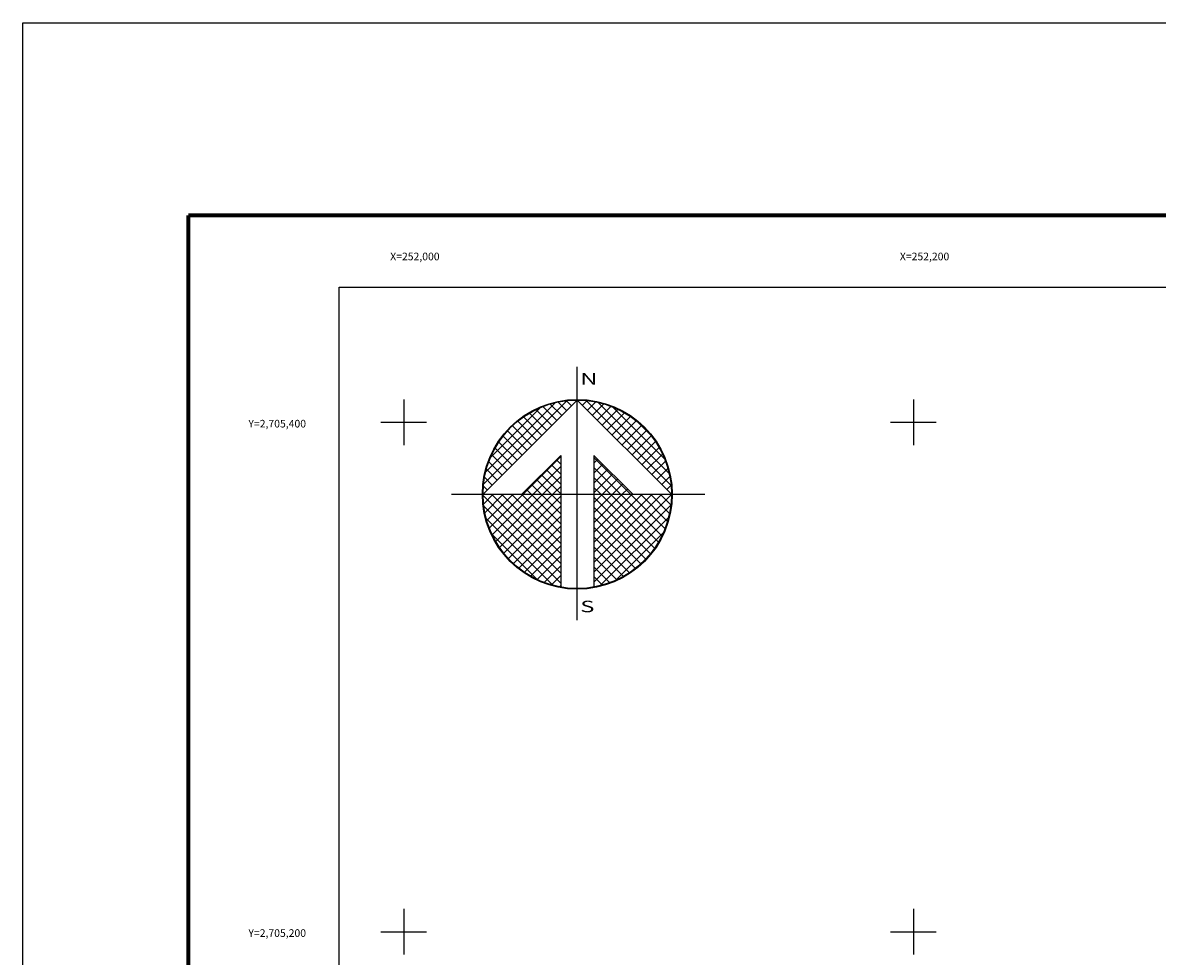
# Model space of a CAD drawing. Units: millimetres. Extents: x 251850 to 254250, y 2703757 to 2705557.
# Drawn here: x 251850 to 252296, y 2705190 to 2705557 of the extents above; entities that cross this region are included whole.
import ezdxf
from ezdxf.enums import TextEntityAlignment as Align

# ---------------------------------------------------------------- set-up
doc = ezdxf.new("R2010")
doc.units = ezdxf.units.MM
doc.linetypes.add('CENTRO1', pattern=[0.44, 0.2, -0.08, 0.08, -0.08])
for name, color, linetype in [('Cuadricula', 7, 'Continuous'), ('CUDRO_PTS_GPS', 7, 'Continuous'), ('CVL_RET', 7, 'Continuous'), ('CVL_RET_TX', 7, 'Continuous'), ('CVL_RETUTM', 8, 'Continuous'), ('MARGEN', 7, 'Continuous'), ('NOR', 8, 'Continuous'), ('PLEAMAR_MAXIMA', 1, 'CENTRO1')]:
    doc.layers.add(name, color=color, linetype=linetype)
doc.styles.add('MONOTXT4', font='MONOTXT4.shx')
doc.styles.add('ROMAND', font='romand', dxfattribs={"height": 80})

# ---------------------------------------------------------------- blocks, each defined once
blk = doc.blocks.new('*X1')
at = {"color": 0}
for p, q in [((631618.138, 2545735.196), (631622.474, 2545739.532)), ((631622.446, 2545739.01), (631621.999, 2545739.457)), ((631622.703, 2545739.267), (631622.442, 2545739.528)), ((631622.96, 2545739.524), (631622.925, 2545739.559)), ((631623.006, 2545739.55), (631623.016, 2545739.56)), ((631623.263, 2545739.293), (631623.504, 2545739.533)), ((631627.86, 2545735.138), (631623.46, 2545739.538)), ((631623.52, 2545739.036), (631623.95, 2545739.466)), ((631618.246, 2545735.818), (631621.852, 2545739.424)), ((631618.5, 2545736.586), (631621.084, 2545739.17)), ((631621.418, 2545737.982), (631620.516, 2545738.883)), ((631621.675, 2545738.239), (631620.85, 2545739.063)), ((631621.932, 2545738.496), (631621.207, 2545739.22)), ((631622.189, 2545738.753), (631621.589, 2545739.353)), ((631623.777, 2545738.779), (631624.363, 2545739.365)), ((631624.034, 2545738.522), (631624.748, 2545739.235)), ((631627.762, 2545735.75), (631624.072, 2545739.44)), ((631624.291, 2545738.265), (631625.107, 2545739.08)), ((631624.548, 2545738.008), (631625.444, 2545738.903)), ((631627.529, 2545736.497), (631624.819, 2545739.207)), ((631620.904, 2545737.467), (631619.91, 2545738.461)), ((631621.161, 2545737.724), (631620.203, 2545738.683)), ((631624.806, 2545737.751), (631625.759, 2545738.704)), ((631625.063, 2545737.493), (631626.054, 2545738.485)), ((631626.8, 2545737.741), (631626.063, 2545738.477)), ((631620.133, 2545736.696), (631619.146, 2545737.682)), ((631620.39, 2545736.953), (631619.382, 2545737.961)), ((631620.647, 2545737.21), (631619.636, 2545738.221)), ((631625.32, 2545737.236), (631626.329, 2545738.246)), ((631625.577, 2545736.979), (631626.586, 2545737.989)), ((631625.834, 2545736.722), (631626.823, 2545737.712)), ((631619.876, 2545736.439), (631618.931, 2545737.384)), ((631626.091, 2545736.465), (631627.041, 2545737.415)), ((631626.348, 2545736.208), (631627.238, 2545737.098)), ((631619.361, 2545735.925), (631618.562, 2545736.725)), ((631619.618, 2545736.182), (631618.735, 2545737.065)), ((631620.187, 2545734.674), (631622.14, 2545736.627)), ((631625.754, 2545734.674), (631623.853, 2545736.575)), ((631626.605, 2545735.951), (631627.414, 2545736.76)), ((631618.847, 2545735.411), (631618.286, 2545735.972)), ((631619.104, 2545735.668), (631618.411, 2545736.361)), ((631620.701, 2545734.674), (631622.14, 2545736.113)), ((631622.14, 2545735.203), (631621.395, 2545735.947)), ((631622.14, 2545735.717), (631621.652, 2545736.205)), ((631622.14, 2545736.232), (631621.91, 2545736.462)), ((631623.853, 2545736.284), (631624.057, 2545736.488)), ((631623.853, 2545735.77), (631624.314, 2545736.231)), ((631625.239, 2545734.674), (631623.853, 2545736.061)), ((631623.853, 2545735.256), (631624.571, 2545735.974)), ((631626.862, 2545735.694), (631627.567, 2545736.399)), ((631627.119, 2545735.437), (631627.695, 2545736.013)), ((631618.59, 2545735.154), (631618.19, 2545735.554)), ((631621.641, 2545734.674), (631620.881, 2545735.433)), ((631622.14, 2545734.689), (631621.138, 2545735.69)), ((631621.215, 2545734.674), (631622.14, 2545735.599)), ((631623.853, 2545734.741), (631624.828, 2545735.717)), ((631624.725, 2545734.674), (631623.853, 2545735.547)), ((631624.3, 2545734.674), (631625.085, 2545735.459)), ((631627.376, 2545735.18), (631627.794, 2545735.598)), ((631618.333, 2545734.897), (631618.129, 2545735.101)), ((631620.612, 2545734.674), (631620.367, 2545734.919)), ((631621.127, 2545734.674), (631620.624, 2545735.176)), ((631621.729, 2545734.674), (631622.14, 2545735.085)), ((631624.211, 2545734.674), (631623.853, 2545735.032)), ((631624.814, 2545734.674), (631625.342, 2545735.202)), ((631625.328, 2545734.674), (631625.599, 2545734.945)), ((631627.633, 2545734.923), (631627.859, 2545735.149)), ((631618.11, 2545734.654), (631618.13, 2545734.674)), ((631622.14, 2545730.576), (631618.111, 2545734.605)), ((631618.137, 2545734.166), (631618.644, 2545734.674)), ((631618.204, 2545733.72), (631619.158, 2545734.674)), ((631618.306, 2545733.307), (631619.673, 2545734.674)), ((631618.435, 2545732.922), (631620.187, 2545734.674)), ((631622.14, 2545731.09), (631618.556, 2545734.674)), ((631618.59, 2545732.563), (631620.701, 2545734.674)), ((631618.768, 2545732.227), (631621.215, 2545734.674)), ((631618.966, 2545731.911), (631621.729, 2545734.674)), ((631622.14, 2545731.605), (631619.07, 2545734.674)), ((631619.185, 2545731.616), (631622.14, 2545734.57)), ((631622.14, 2545732.119), (631619.584, 2545734.674)), ((631622.14, 2545732.633), (631620.098, 2545734.674)), ((631622.14, 2545733.147), (631620.612, 2545734.674)), ((631622.14, 2545733.661), (631621.127, 2545734.674)), ((631622.14, 2545734.175), (631621.641, 2545734.674)), ((631623.853, 2545731.143), (631627.384, 2545734.674)), ((631623.853, 2545731.657), (631626.87, 2545734.674)), ((631623.853, 2545732.171), (631626.356, 2545734.674)), ((631623.853, 2545732.685), (631625.842, 2545734.674)), ((631623.853, 2545733.199), (631625.328, 2545734.674)), ((631623.853, 2545733.713), (631624.814, 2545734.674)), ((631623.853, 2545734.227), (631624.3, 2545734.674)), ((631623.853, 2545730.629), (631627.882, 2545734.658)), ((631626.784, 2545731.587), (631623.853, 2545734.518)), ((631627.005, 2545731.881), (631624.211, 2545734.674)), ((631627.206, 2545732.194), (631624.725, 2545734.674)), ((631627.386, 2545732.528), (631625.239, 2545734.674)), ((631627.543, 2545732.885), (631625.754, 2545734.674)), ((631625.842, 2545734.674), (631625.856, 2545734.688)), ((631627.675, 2545733.267), (631626.268, 2545734.674)), ((631627.779, 2545733.677), (631626.782, 2545734.674)), ((631627.85, 2545734.119), (631627.296, 2545734.674)), ((631627.882, 2545734.602), (631627.81, 2545734.674)), ((631622.14, 2545730.062), (631618.15, 2545734.052)), ((631619.424, 2545731.341), (631622.14, 2545734.056)), ((631623.853, 2545730.114), (631627.85, 2545734.111)), ((631626.543, 2545731.314), (631623.853, 2545734.004)), ((631621.734, 2545729.954), (631618.276, 2545733.411)), ((631619.682, 2545731.084), (631622.14, 2545733.542)), ((631619.959, 2545730.847), (631622.14, 2545733.028)), ((631626.284, 2545731.059), (631623.853, 2545733.49)), ((631624.188, 2545729.936), (631627.734, 2545733.482)), ((631620.924, 2545730.249), (631618.571, 2545732.602)), ((631620.255, 2545730.63), (631622.14, 2545732.514)), ((631626.005, 2545730.824), (631623.853, 2545732.976)), ((631625.706, 2545730.609), (631623.853, 2545732.462)), ((631624.972, 2545730.206), (631627.465, 2545732.698)), ((631620.572, 2545730.432), (631622.14, 2545732)), ((631625.387, 2545730.413), (631623.853, 2545731.948)), ((631620.91, 2545730.256), (631622.14, 2545731.486)), ((631625.047, 2545730.239), (631623.853, 2545731.434)), ((631621.271, 2545730.103), (631622.14, 2545730.972)), ((631624.684, 2545730.089), (631623.853, 2545730.92)), ((631621.657, 2545729.975), (631622.14, 2545730.458)), ((631624.294, 2545729.964), (631623.853, 2545730.405)), ((631622.072, 2545729.876), (631622.14, 2545729.943)), ((631623.876, 2545729.868), (631623.853, 2545729.891))]:
    blk.add_line(p, q, dxfattribs=at)
blk = doc.blocks.new('A$C76E81A6D')
at = {"layer": 'NOR'}
for p, q in [((7.363, 11.099), (7.363, 2.167)), ((9.59, 11.099), (9.59, 2.167))]:
    blk.add_line(p, q, dxfattribs=at)
at = {"layer": 'NOR', "color": 1, "linetype": 'Continuous'}
for points in [[(8.476, 0), (8.476, 17.062)], [(0, 8.476), (17.062, 8.476)]]:
    blk.add_lwpolyline(points, dxfattribs=at)
at = {"layer": 'NOR'}
for points in [[(8.476, 14.828), (2.125, 8.476), (4.74, 8.476), (7.363, 11.099)], [(9.59, 11.099), (12.213, 8.476), (14.828, 8.476), (8.476, 14.828)]]:
    blk.add_lwpolyline(points, dxfattribs=at)
at = {"layer": 'NOR', "color": 1, "linetype": 'Continuous'}
for radius in [6.396, 6.381, 6.366, 6.352]:
    blk.add_circle((8.476, 8.476), radius, dxfattribs=at)
at = {"layer": 'NOR', "linetype": 'Continuous', "xscale": 1.3, "yscale": 1.3, "zscale": 1.3}
blk.add_blockref('*X1', (-821101.419, -3309446.6), dxfattribs=at)
at = {"layer": 'NOR', "color": 7, "style": 'ROMAND', "width": 1.5}
for s, p in [('N', (8.679, 15.866)), ('S', (8.679, 0.523))]:
    blk.add_text(s, height=0.779, dxfattribs=at).set_placement(p)
blk = doc.blocks.new('A$C11580645')
at = {"layer": 'CVL_RET', "linetype": 'Continuous', "xscale": 6.5, "yscale": 6.5, "zscale": 6.5}
blk.add_blockref('A$C76E81A6D', (0, 0), dxfattribs=at)
blk = doc.blocks.new('A$C63EC3432')
at = {"layer": 'CUDRO_PTS_GPS', "color": 7, "linetype": 'Continuous'}
blk.add_blockref('A$C11580645', (0, 0), dxfattribs=at)
blk = doc.blocks.new('A$C36F53D36')
at = {"layer": 'PLEAMAR_MAXIMA', "linetype": 'Continuous', "xscale": 0.6400000000000001, "yscale": 0.6400000000000001, "zscale": 0.6400000000000001}
blk.add_blockref('A$C63EC3432', (0, 0), dxfattribs=at)

msp = doc.modelspace()

# ---------------------------------------------------------------- linework, layer by layer
at = {"layer": 'Cuadricula', "color": 7, "linetype": 'Continuous'}
msp.add_lwpolyline([(251974.69, 2705453.01), (253774.69, 2705453.01), (253774.69, 2703853.01), (251974.69, 2703853.01)], close=True, dxfattribs=at)
at = {"layer": 'CVL_RETUTM', "color": 8, "linetype": 'Continuous'}
for p, q in [((252000, 2705409), (252000, 2705391)), ((252000, 2705409), (252000, 2705391)), ((252200, 2705409), (252200, 2705391)), ((252200, 2705409), (252200, 2705391)), ((251991, 2705400), (252009, 2705400)), ((251991, 2705400), (252009, 2705400)), ((252191, 2705400), (252209, 2705400)), ((252191, 2705400), (252209, 2705400)), ((252000, 2705209), (252000, 2705191)), ((252000, 2705209), (252000, 2705191)), ((252200, 2705209), (252200, 2705191)), ((252200, 2705209), (252200, 2705191)), ((251991, 2705200), (252009, 2705200)), ((251991, 2705200), (252009, 2705200)), ((252191, 2705200), (252209, 2705200)), ((252191, 2705200), (252209, 2705200))]:
    msp.add_line(p, q, dxfattribs=at)
at = {"layer": 'MARGEN', "color": 255, "linetype": 'Continuous', "elevation": 2.32}
msp.add_lwpolyline([(251850.49, 2705556.89), (254250.49, 2705556.89), (254250.49, 2703756.89), (251850.49, 2703756.89)], close=True, dxfattribs=at)
at = {"layer": 'MARGEN', "color": 7, "linetype": 'Continuous', "const_width": 1.6}
for points in [[(251915.45, 2705481.29), (254167.3, 2705481.29)], [(251915.45, 2703819.98), (251915.45, 2705481.29)]]:
    msp.add_lwpolyline(points, dxfattribs=at)

# ---------------------------------------------------------------- block references
at = {"layer": 'NOR', "xscale": 1.399999999906868, "yscale": 1.400000000372529, "zscale": 1.4}
msp.add_blockref('A$C36F53D36', (252018.76, 2705322.36, 3.48), dxfattribs=at)

# ---------------------------------------------------------------- texts
at = {"layer": 'CVL_RET_TX', "color": 7, "style": 'MONOTXT4'}
for s, p in [('X=252,000', (252014.09, 2705465.1)), ('X=252,200', (252214.09, 2705465.1)), ('Y=2,705,400', (251961.68, 2705399.45)), ('Y=2,705,200', (251961.68, 2705199.45))]:
    msp.add_text(s, height=3, dxfattribs=at).set_placement(p, align=Align.MIDDLE_RIGHT)

doc.saveas('drawing.dxf')
